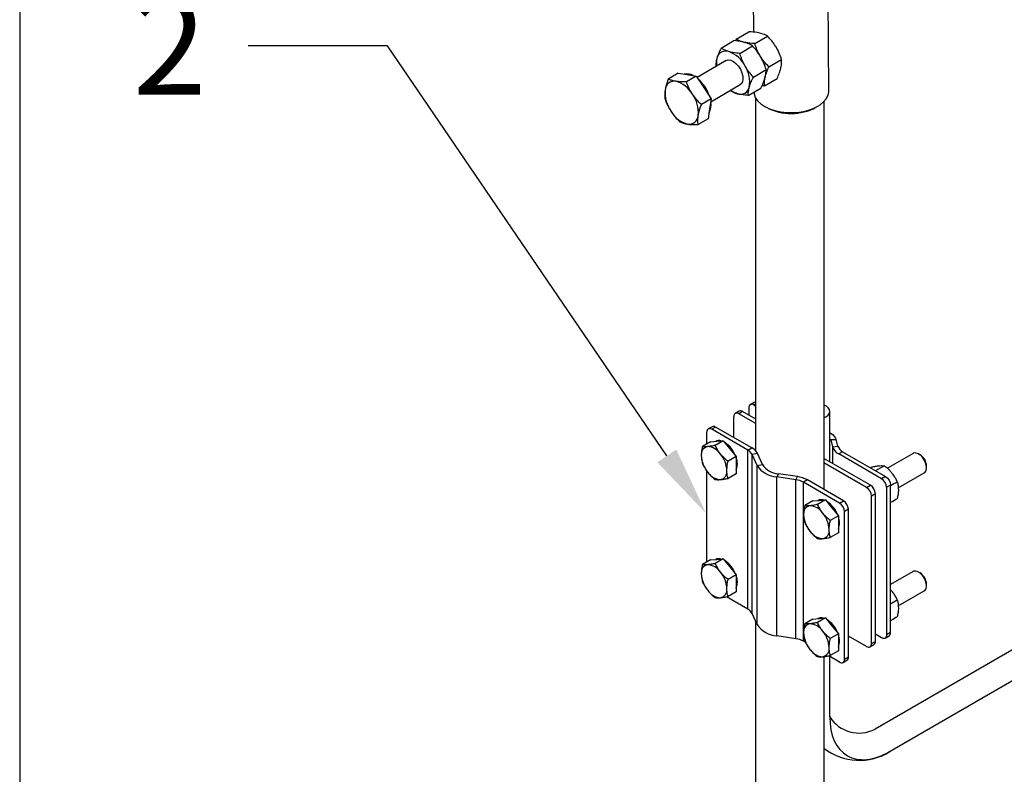
# Model space of a CAD drawing. Units: millimetres. Extents: x 60914 to 509639, y 346581 to 494675.
# Drawn here: x 107472 to 107826, y 409625 to 409897 of the extents above; entities that cross this region are included whole.
import ezdxf
from ezdxf import colors
from ezdxf.entities.mleader import LeaderData, LeaderLine
from ezdxf.math import Vec2, Vec3

# ---------------------------------------------------------------- set-up
doc = ezdxf.new("R2010")
doc.units = ezdxf.units.MM
doc.layers.add('обозначения', color=7, linetype='Continuous')
doc.styles.get("Standard").update_dxf_attribs({"font": 'arial.ttf'})

msp = doc.modelspace()

# ---------------------------------------------------------------- linework, layer by layer
msp.add_line((107472.181, 410614), (107472.181, 409272.15))
at = {"color": 5, "linetype": 'Continuous', "lineweight": 25}
for p, q in [((107763.061, 409871.058), (107762.578, 409951.071)), ((107735.799, 409914.438), (107735.933, 409892.124)), ((107729.765, 409889.604), (107734.332, 409892.277)), ((107724.318, 409886.417), (107728.886, 409889.09)), ((107729.765, 409889.604), (107729.519, 409889.004)), ((107732.565, 409888.511), (107732.793, 409888.452)), ((107736.435, 409888.045), (107741.003, 409890.719)), ((107731.062, 409884.514), (107735.63, 409887.188)), ((107726.133, 409881.902), (107715.768, 409875.835)), ((107738.434, 409883.53), (107738.603, 409883.243)), ((107741.502, 409879.641), (107746.07, 409882.315)), ((107708.894, 409877.346), (107705.342, 409875.266)), ((107708.894, 409877.346), (107712.157, 409876.856)), ((107735.938, 409875.997), (107740.506, 409878.671)), ((107715.419, 409876.367), (107711.867, 409874.288)), ((107712.157, 409876.856), (107715.419, 409876.367)), ((107715.419, 409876.367), (107718.104, 409872.274)), ((107739.899, 409872.796), (107744.467, 409875.469)), ((107740.166, 409875.905), (107740.107, 409875.677)), ((107718.104, 409872.274), (107720.788, 409868.181)), ((107720.636, 409867.097), (107731.185, 409873.272)), ((107734.07, 409869.383), (107738.638, 409872.056)), ((107739.899, 409872.796), (107739.001, 409872.85)), ((107720.788, 409868.181), (107717.236, 409866.102)), ((107720.788, 409868.181), (107720.21, 409864.577)), ((107720.21, 409864.577), (107719.632, 409860.974)), ((107740.049, 409865.407), (107740.759, 409865.003)), ((107758.434, 409865.11), (107759.139, 409865.522)), ((107719.632, 409860.974), (107716.08, 409858.894)), ((107728.861, 409746.431), (107728.893, 409753.938)), ((107730.825, 409755.899), (107729.408, 409755.049)), ((107732.075, 409755.775), (107730.66, 409754.959)), ((107736.826, 409751.399), (107730.66, 409754.959)), ((107736.826, 409753.032), (107732.075, 409755.775)), ((107721.125, 409750.299), (107719.711, 409749.483)), ((107722.375, 409750.176), (107720.961, 409749.359)), ((107735.342, 409742.69), (107722.375, 409750.176)), ((107719.193, 409744.054), (107719.193, 409748.338)), ((107733.928, 409741.874), (107720.961, 409749.359)), ((107720.537, 409744.83), (107717.624, 409743.148)), ((107720.537, 409744.83), (107722.835, 409745.035)), ((107725.133, 409745.241), (107722.22, 409743.559)), ((107722.835, 409745.035), (107725.133, 409745.241)), ((107725.133, 409745.241), (107727.431, 409742.382)), ((107733.928, 409741.874), (107735.342, 409742.69)), ((107764.352, 409743.086), (107766.332, 409743.249)), ((107766.332, 409743.249), (107765.719, 409745.726)), ((107729.729, 409739.523), (107726.816, 409737.842)), ((107727.431, 409742.382), (107729.729, 409739.523)), ((107729.729, 409739.523), (107729.729, 409736.459)), ((107733.928, 409684.716), (107733.928, 409741.874)), ((107737.421, 409740.6), (107735.487, 409740.306)), ((107737.285, 409736.363), (107735.487, 409740.306)), ((107735.487, 409683.148), (107735.487, 409740.306)), ((107739.219, 409736.657), (107737.421, 409740.6)), ((107768.029, 409741.29), (107766.614, 409740.473)), ((107729.729, 409736.459), (107729.729, 409733.394)), ((107737.285, 409736.363), (107739.219, 409736.657)), ((107737.285, 409679.205), (107737.285, 409736.363)), ((107778.036, 409729.242), (107761.321, 409738.892)), ((107776.622, 409728.426), (107761.321, 409737.259)), ((107719.193, 409701.594), (107719.193, 409734.381)), ((107729.729, 409733.394), (107726.816, 409731.713)), ((107744.92, 409733.366), (107744.411, 409732.249)), ((107744.411, 409675.092), (107744.411, 409732.249)), ((107751.241, 409731.212), (107744.411, 409732.249)), ((107751.75, 409732.328), (107744.92, 409733.366)), ((107751.241, 409731.212), (107751.75, 409732.328)), ((107751.241, 409674.054), (107751.241, 409731.212)), ((107755.371, 409731.128), (107753.957, 409730.311)), ((107753.957, 409673.153), (107753.957, 409730.311)), ((107766.923, 409722.826), (107753.957, 409730.311)), ((107768.337, 409723.642), (107755.371, 409731.128)), ((107776.622, 409728.426), (107778.036, 409729.242)), ((107785.235, 409729.316), (107783.821, 409728.499)), ((107783.821, 409728.499), (107783.821, 409724.431)), ((107779.804, 409726.18), (107778.39, 409725.364)), ((107778.39, 409672.289), (107778.39, 409725.364)), ((107779.804, 409673.105), (107779.804, 409726.18)), ((107757.306, 409723.603), (107754.394, 409721.922)), ((107757.306, 409723.603), (107759.605, 409723.809)), ((107761.903, 409724.014), (107758.99, 409722.333)), ((107759.605, 409723.809), (107761.903, 409724.014)), ((107761.903, 409724.014), (107764.201, 409721.155)), ((107766.923, 409722.826), (107768.337, 409723.642)), ((107783.821, 409724.431), (107783.821, 409675.424)), ((107766.499, 409718.296), (107763.586, 409716.615)), ((107764.201, 409721.155), (107766.499, 409718.296)), ((107766.499, 409718.296), (107766.499, 409715.232)), ((107770.105, 409720.581), (107768.691, 409719.764)), ((107768.691, 409666.689), (107768.691, 409719.764)), ((107770.105, 409667.505), (107770.105, 409720.581)), ((107766.499, 409715.232), (107766.499, 409712.168)), ((107766.499, 409712.168), (107763.586, 409710.486)), ((107720.537, 409702.37), (107717.624, 409700.688)), ((107720.537, 409702.37), (107722.835, 409702.575)), ((107725.133, 409702.781), (107722.22, 409701.099)), ((107722.835, 409702.575), (107725.133, 409702.781)), ((107725.133, 409702.781), (107727.431, 409699.922)), ((107729.729, 409697.063), (107726.816, 409695.381)), ((107727.431, 409699.922), (107729.729, 409697.063)), ((107729.729, 409697.063), (107729.729, 409693.999)), ((107729.729, 409693.999), (107729.729, 409690.934)), ((107729.729, 409690.934), (107726.816, 409689.253)), ((107733.928, 409684.716), (107726.256, 409689.145)), ((107737.285, 409679.205), (107735.487, 409683.148)), ((107757.306, 409681.143), (107754.394, 409679.461)), ((107757.306, 409681.143), (107759.605, 409681.348)), ((107761.903, 409681.554), (107758.99, 409679.872)), ((107759.605, 409681.348), (107761.903, 409681.554)), ((107761.903, 409681.554), (107764.201, 409678.695)), ((107766.499, 409675.836), (107763.586, 409674.155)), ((107764.201, 409678.695), (107766.499, 409675.836)), ((107766.499, 409675.836), (107766.499, 409672.772)), ((107751.241, 409674.054), (107744.411, 409675.092)), ((107754.688, 409672.731), (107753.957, 409673.153)), ((107766.499, 409672.772), (107766.499, 409669.708)), ((107776.622, 409671.268), (107770.105, 409675.03)), ((107777.858, 409671.168), (107779.286, 409671.96)), ((107778.39, 409672.289), (107779.804, 409673.105)), ((107766.499, 409669.708), (107763.586, 409668.026)), ((107766.923, 409665.668), (107763.025, 409667.918)), ((107768.173, 409665.544), (107769.587, 409666.361)), ((107768.691, 409666.689), (107770.105, 409667.505))]:
    msp.add_line(p, q, dxfattribs=at)
at = {"color": 5}
for p, q in [((107736.826, 409741.495), (107736.826, 409868.396)), ((107761.321, 409867.223), (107761.321, 409727.693)), ((107736.826, 409473.914), (107736.826, 409680.211)), ((107761.321, 409667.63), (107761.321, 409474.099))]:
    msp.add_line(p, q, dxfattribs=at)
at = {"color": 1}
for p, q in [((108092.425, 409822.219), (107779.674, 409641.596)), ((108100.602, 409815.714), (107784.297, 409633.073)), ((107763.384, 409737.701), (107763.384, 409755.799)), ((107763.384, 409646.021), (107763.384, 409667.711))]:
    msp.add_line(p, q, dxfattribs=at)
at = {"color": 5, "linetype": 'Continuous', "lineweight": 25, "flags": 128}
for points in [[(107726.133, 409881.902), (107726.881, 409882.134), (107727.775, 409882.037)], [(107727.775, 409882.037), (107728.734, 409881.611), (107729.688, 409880.886), (107730.566, 409879.916), (107731.303, 409878.774), (107731.843, 409877.543), (107732.147, 409876.316), (107732.193, 409875.183), (107731.976, 409874.228), (107731.514, 409873.523), (107731.185, 409873.272)], [(107736.076, 409870.557), (107736.17, 409869.932), (107736.635, 409868.675), (107737.453, 409867.481), (107738.601, 409866.382), (107740.048, 409865.408), (107741.754, 409864.586), (107743.673, 409863.939), (107745.753, 409863.483), (107747.937, 409863.232), (107750.165, 409863.192), (107752.376, 409863.364), (107754.511, 409863.745), (107756.511, 409864.322), (107758.321, 409865.081), (107759.892, 409866.001), (107761.181, 409867.056), (107762.154, 409868.218), (107762.783, 409869.456), (107763.051, 409870.735), (107763.061, 409871.058)], [(107788.014, 409728.341), (107797.353, 409733.733), (107797.651, 409733.966), (107797.897, 409734.3), (107798.069, 409734.717), (107798.164, 409735.206), (107798.177, 409735.751), (107798.11, 409736.339), (107797.963, 409736.951), (107797.741, 409737.57), (107797.45, 409738.179), (107797.099, 409738.759), (107796.698, 409739.295), (107796.258, 409739.769), (107795.792, 409740.17), (107795.313, 409740.486), (107794.836, 409740.707), (107794.373, 409740.826), (107793.939, 409740.842), (107793.545, 409740.752), (107793.353, 409740.661), (107784.121, 409735.331)], [(107788.014, 409685.881), (107797.353, 409691.273), (107797.651, 409691.506), (107797.897, 409691.84), (107798.069, 409692.257), (107798.164, 409692.745), (107798.177, 409693.291), (107798.11, 409693.879), (107797.963, 409694.491), (107797.741, 409695.11), (107797.45, 409695.719), (107797.099, 409696.299), (107796.698, 409696.834), (107796.258, 409697.309), (107795.792, 409697.71), (107795.313, 409698.026), (107794.836, 409698.247), (107794.373, 409698.366), (107793.939, 409698.382), (107793.545, 409698.292), (107793.353, 409698.201), (107785.235, 409693.514)], [(107784.121, 409692.871), (107784.121, 409692.871)]]:
    msp.add_lwpolyline(points, dxfattribs=at)
at = {"color": 5, "linetype": 'Continuous', "lineweight": 25}
for points in [[(107736.826, 409758.519), (107736.091, 409758.094, 0.6899653), (107734.323, 409757.073), (107734.323, 409754.477)], [(107736.826, 409759.145, 0.1172182), (107736.255, 409759.034), (107734.812, 409758.168)], [(107766.332, 409743.249, 0.2017031), (107768.029, 409741.29), (107783.467, 409732.377, -0.2437231), (107785.235, 409729.316, -0.2437231), (107785.235, 409729.316), (107785.235, 409729.316)], [(107798.182, 409735.564), (107798.182, 409736.128, 0.2482801), (107795.842, 409740.181), (107795.354, 409740.463)], [(107783.273, 409674.294), (107784.717, 409675.096, 0.282969), (107785.235, 409676.24), (107785.235, 409723.615)], [(107798.182, 409693.104), (107798.182, 409693.668, 0.2482801), (107795.842, 409697.721), (107795.354, 409698.003)], [(107785.235, 409676.24), (107783.821, 409675.424, -0.6899653), (107782.053, 409674.403), (107779.804, 409675.701)]]:
    msp.add_lwpolyline(points, format="xyb", dxfattribs=at)
for points in [[(107736.091, 409758.094), (107736.826, 409757.67)], [(107734.323, 409752.844), (107734.323, 409752.789)], [(107765.719, 409745.726), (107763.739, 409745.562), (107764.352, 409743.086), (107764.342, 409737.148)], [(107783.467, 409732.377), (107782.053, 409731.561), (107766.614, 409740.473)], [(107785.235, 409723.615), (107785.235, 409729.316)]]:
    msp.add_lwpolyline(points, dxfattribs=at)
at = {"color": 5, "linetype": 'Continuous', "lineweight": 25, "flags": 128}
msp.add_lwpolyline([(107763.384, 409745.848, -0.010109), (107763.739, 409745.562), (107765.719, 409745.726), (107765.537, 409746.209), (107765.238, 409746.673), (107764.828, 409747.108), (107764.314, 409747.504), (107763.708, 409747.854), (107763.384, 409747.994)], format="xyb", dxfattribs=at)
at = {"color": 5, "linetype": 'Continuous', "lineweight": 25}
for centre, radius, start, end in [((107726.03, 409882.097), 3.256, 69.7758, 167.5975), ((107723.296, 409875.004), 10.857, 27.05567, 69.17846), ((107730.054, 409880.994), 7.427, 165.95456, 188.49233), ((107712.041, 409872.6), 4.534, 60.24922, 102.68864), ((107724.141, 409874.256), 10.498, 349.68835, 32.79812), ((107707.533, 409871.2), 3.308, 80.66731, 177.40315), ((107705.58, 409865.082), 9.707, 29.63292, 75.13645), ((107706.974, 409864.885), 13.858, 17.83414, 48.68466), ((107715.776, 409870.373), 11.589, 175.16642, 215.4433), ((107732.447, 409877.364), 7.69, 232.45129, 252.72423), ((107731.289, 409873.076), 3.256, 249.7758, 347.5975), ((107704.576, 409863.161), 11.589, 355.16642, 35.4433), ((107714.737, 409865.972), 6.005, 330.38, 10.79135), ((107714.772, 409868.452), 9.707, 209.63292, 255.13645), ((107749.495, 409881.867), 18.992, 242.61206, 298.07844), ((107712.818, 409862.335), 3.308, 260.66731, 357.40315), ((107729.97, 409754.113), 1.092, 50.79671, 189.21404), ((107731.342, 409754.753), 1.257, 54.38242, 114.30712), ((107721.643, 409749.153), 1.257, 54.38242, 114.30712), ((107720.271, 409748.513), 1.092, 50.79671, 189.21404), ((107720.035, 409740.306), 2.858, 100.54678, 189.25188), ((107719.157, 409737.194), 5.933, 33.43491, 86.57046), ((107723.556, 409742.627), 2.669, 72.41941, 117.89427), ((107720.185, 409736.282), 9.96, 20.73314, 56.856), ((107733.076, 409738.356), 4.891, 27.3098, 62.39991), ((107768.589, 409744.47), 4.458, 198.089, 243.70393), ((107727.18, 409740.306), 9.977, 182.63929, 219.77207), ((107716.44, 409734.081), 9.977, 2.63929, 39.77207), ((107724.366, 409736.949), 5.807, 337.44868, 22.55132), ((107732.228, 409738.623), 3.668, 27.3098, 62.39991), ((107744.919, 409741.359), 9.124, 213.20188, 266.8035), ((107745.327, 409740.654), 7.299, 213.20188, 266.8035), ((107724.463, 409737.193), 5.933, 213.43491, 266.57046), ((107723.585, 409734.081), 2.858, 280.54678, 9.25188), ((107750.331, 409721.988), 10.437, 61.12574, 82.1856), ((107750.177, 409723.457), 7.828, 61.12574, 82.1856), ((107775.966, 409726.006), 3.842, 2.60548, 57.39452), ((107779.983, 409728.325), 3.842, 2.60548, 57.39452), ((107774.552, 409725.189), 3.842, 2.60548, 57.39452), ((107756.804, 409719.08), 2.858, 100.54678, 189.25188), ((107755.926, 409715.968), 5.933, 33.43491, 86.57046), ((107760.33, 409721.35), 2.716, 72.8323, 117.48138), ((107756.896, 409715.008), 10.032, 20.86684, 56.72231), ((107764.853, 409719.589), 3.842, 2.60548, 57.39452), ((107766.267, 409720.406), 3.842, 2.60548, 57.39452), ((107763.949, 409719.08), 9.977, 182.63929, 219.77207), ((107753.209, 409712.854), 9.977, 2.63929, 39.77207), ((107760.869, 409715.722), 6.054, 338.41576, 21.58424), ((107761.232, 409715.966), 5.933, 213.43491, 266.57046), ((107760.354, 409712.854), 2.858, 280.54678, 9.25188), ((107720.035, 409697.846), 2.858, 100.54678, 189.25188), ((107719.157, 409694.734), 5.933, 33.43491, 86.57046), ((107723.556, 409700.167), 2.669, 72.41941, 117.89427), ((107720.185, 409693.821), 9.96, 20.73314, 56.856), ((107727.18, 409697.846), 9.977, 182.63929, 219.77207), ((107716.44, 409691.621), 9.977, 2.63929, 39.77207), ((107724.366, 409694.489), 5.807, 337.44868, 22.55132), ((107724.463, 409694.733), 5.933, 213.43491, 266.57046), ((107723.585, 409691.621), 2.858, 280.54678, 9.25188), ((107732.228, 409681.465), 3.668, 27.3098, 62.39991), ((107744.919, 409684.201), 9.124, 213.20188, 266.8035), ((107756.804, 409676.62), 2.858, 100.54678, 189.25188), ((107755.926, 409673.508), 5.933, 33.43491, 86.57046), ((107760.335, 409678.836), 2.766, 73.26105, 117.05263), ((107757.929, 409673.71), 8.496, 37.99268, 58.24637), ((107755.951, 409671.989), 11.115, 21.82186, 38.70774), ((107763.949, 409676.62), 9.977, 182.63929, 219.77207), ((107753.209, 409670.394), 9.977, 2.63929, 39.77207), ((107761.002, 409673.262), 5.931, 337.94205, 22.05795), ((107750.177, 409666.299), 7.828, 61.12574, 82.1856), ((107777.312, 409672.114), 1.092, 230.79671, 9.21404), ((107778.579, 409672.97), 1.232, 305.01333, 6.29885), ((107778.615, 409672.954), 1.199, 304.05635, 7.25583), ((107761.232, 409673.506), 5.933, 213.43491, 266.57046), ((107760.354, 409670.394), 2.858, 280.54678, 9.25188), ((107767.613, 409666.514), 1.092, 230.79671, 9.21404), ((107768.916, 409667.354), 1.199, 304.05635, 7.25583), ((107768.88, 409667.37), 1.232, 305.01333, 6.29885)]:
    msp.add_arc(centre, radius, start, end, dxfattribs=at)
at = {"color": 1}
for centre, radius, start, end in [((107773.869, 409652.421), 12.283, 211.39795, 298.20298), ((107774.04, 409650.784), 20.467, 231.58049, 302.49401)]:
    msp.add_arc(centre, radius, start, end, dxfattribs=at)
for centre, major_axis, start_param, end_param in [((107758.485, 409755.767), (-4.899, 0), 2.1881117, 4.0950737), ((107785.035, 409658.521), (-15.309, -26.517), 5.4977871, 7.0685835)]:
    msp.add_ellipse(centre, major_axis=major_axis, ratio=0.5773503, start_param=start_param, end_param=end_param, dxfattribs=at)
at = {"color": 5, "linetype": 'Continuous', "lineweight": 25}
for points, knots in [([(107738.202, 409891.811), (107737.891, 409891.877), (107736.733, 409892.124), (107735.346, 409892.212), (107734.332, 409892.277)], [0, 0, 0, 0, 0.2686336, 1, 1, 1, 1]), ([(107741.003, 409890.719), (107740.803, 409890.831), (107740.03, 409891.269), (107738.981, 409891.58), (107738.202, 409891.811)], [0, 0, 0, 0, 0.2575513, 1, 1, 1, 1]), ([(107732.793, 409888.452), (107732.478, 409888.534), (107731.307, 409888.839), (107729.909, 409888.984), (107728.886, 409889.09)], [0, 0, 0, 0, 0.2686336, 1, 1, 1, 1]), ([(107732.565, 409888.511), (107732.27, 409888.587), (107731.17, 409888.868), (107730.358, 409889.293), (107729.765, 409889.604)], [0, 0, 0, 0, 0.2686336, 1, 1, 1, 1]), ([(107736.435, 409888.045), (107736.074, 409888.063), (107734.674, 409888.134), (107733.463, 409888.35), (107732.565, 409888.511)], [0, 0, 0, 0, 0.2575513, 1, 1, 1, 1]), ([(107735.63, 409887.188), (107735.427, 409887.315), (107734.642, 409887.809), (107733.581, 409888.178), (107732.793, 409888.452)], [0, 0, 0, 0, 0.2575513, 1, 1, 1, 1]), ([(107738.434, 409883.53), (107738.374, 409883.63), (107737.924, 409884.387), (107737.184, 409885.878), (107736.686, 409887.318), (107736.435, 409888.045)], [0, 0, 0, 0, 0.070088, 0.5307834, 1, 1, 1, 1]), ([(107744.071, 409886.83), (107744.011, 409886.929), (107743.551, 409887.681), (107742.577, 409889.034), (107741.531, 409890.154), (107741.003, 409890.719)], [0, 0, 0, 0, 0.070088, 0.5307834, 1, 1, 1, 1]), ([(107724.318, 409886.417), (107724.017, 409885.792), (107723.409, 409884.531), (107723.037, 409883.378), (107722.849, 409882.796)], [0, 0, 0, 0, 0.495458, 1, 1, 1, 1]), ([(107727.155, 409885.152), (107726.857, 409885.244), (107725.745, 409885.583), (107724.921, 409886.065), (107724.318, 409886.417)], [0, 0, 0, 0, 0.2686336, 1, 1, 1, 1]), ([(107731.062, 409884.514), (107730.698, 409884.547), (107729.286, 409884.673), (107728.063, 409884.948), (107727.155, 409885.152)], [0, 0, 0, 0, 0.2575513, 1, 1, 1, 1]), ([(107732.965, 409879.943), (107732.908, 409880.044), (107732.475, 409880.811), (107731.767, 409882.321), (107731.299, 409883.779), (107731.062, 409884.514)], [0, 0, 0, 0, 0.070088, 0.5307834, 1, 1, 1, 1]), ([(107738.603, 409883.243), (107738.544, 409883.343), (107738.102, 409884.105), (107737.16, 409885.478), (107736.143, 409886.614), (107735.63, 409887.188)], [0, 0, 0, 0, 0.070088, 0.5307834, 1, 1, 1, 1]), ([(107746.07, 409882.315), (107745.808, 409883.085), (107745.279, 409884.639), (107744.476, 409886.095), (107744.071, 409886.83)], [0, 0, 0, 0, 0.495458, 1, 1, 1, 1]), ([(107722.849, 409882.796), (107722.828, 409882.718), (107722.665, 409882.128), (107722.466, 409881.077), (107722.456, 409880.23), (107722.45, 409879.802)], [0, 0, 0, 0, 0.07008803, 0.5307834, 1, 1, 1, 1]), ([(107741.502, 409879.641), (107740.941, 409880.236), (107739.809, 409881.437), (107738.895, 409882.828), (107738.434, 409883.53)], [0, 0, 0, 0, 0.495458, 1, 1, 1, 1]), ([(107740.506, 409878.671), (107740.259, 409879.45), (107739.762, 409881.023), (107738.991, 409882.498), (107738.603, 409883.243)], [0, 0, 0, 0, 0.495458, 1, 1, 1, 1]), ([(107745.803, 409879.205), (107745.822, 409879.286), (107745.961, 409879.898), (107746.115, 409880.988), (107746.085, 409881.87), (107746.07, 409882.315)], [0, 0, 0, 0, 0.070088, 0.5307834, 1, 1, 1, 1]), ([(107735.938, 409875.997), (107735.393, 409876.601), (107734.292, 409877.821), (107733.41, 409879.231), (107732.965, 409879.943)], [0, 0, 0, 0, 0.49545796, 1, 1, 1, 1]), ([(107740.107, 409875.677), (107740.128, 409875.755), (107740.291, 409876.346), (107740.49, 409877.397), (107740.5, 409878.244), (107740.506, 409878.671)], [0, 0, 0, 0, 0.070088, 0.5307834, 1, 1, 1, 1]), ([(107740.166, 409875.905), (107740.185, 409875.987), (107740.334, 409876.604), (107740.722, 409877.831), (107741.241, 409879.034), (107741.502, 409879.641)], [0, 0, 0, 0, 0.070088, 0.5307834, 1, 1, 1, 1]), ([(107744.467, 409875.469), (107744.746, 409876.113), (107745.311, 409877.411), (107745.638, 409878.604), (107745.803, 409879.205)], [0, 0, 0, 0, 0.495458, 1, 1, 1, 1]), ([(107705.342, 409875.266), (107704.97, 409874.206), (107704.496, 409872.851), (107704.276, 409871.618), (107704.229, 409871.35)], [0, 0, 0, 0, 0.7824545, 1, 1, 1, 1]), ([(107708.069, 409874.464), (107707.993, 409874.476), (107707.412, 409874.567), (107706.425, 409874.801), (107705.705, 409875.11), (107705.342, 409875.266)], [0, 0, 0, 0, 0.070088, 0.5307834, 1, 1, 1, 1]), ([(107711.867, 409874.288), (107711.188, 409874.28), (107709.816, 409874.263), (107708.655, 409874.397), (107708.069, 409874.464)], [0, 0, 0, 0, 0.495458, 1, 1, 1, 1]), ([(107714.017, 409869.881), (107713.954, 409869.979), (107713.477, 409870.716), (107712.685, 409872.17), (107712.141, 409873.577), (107711.867, 409874.288)], [0, 0, 0, 0, 0.070088, 0.5307834, 1, 1, 1, 1]), ([(107734.469, 409872.377), (107734.492, 409872.456), (107734.664, 409873.052), (107735.097, 409874.24), (107735.656, 409875.408), (107735.938, 409875.997)], [0, 0, 0, 0, 0.07008803, 0.5307834, 1, 1, 1, 1]), ([(107738.638, 409872.056), (107738.939, 409872.681), (107739.547, 409873.942), (107739.919, 409875.095), (107740.107, 409875.677)], [0, 0, 0, 0, 0.495458, 1, 1, 1, 1]), ([(107739.899, 409872.796), (107739.88, 409873.264), (107739.841, 409874.209), (107740.057, 409875.337), (107740.166, 409875.905)], [0, 0, 0, 0, 0.495458, 1, 1, 1, 1]), ([(107704.229, 409871.35), (107704.141, 409870.406), (107704.033, 409869.237), (107704.161, 409868.25), (107704.185, 409868.059)], [0, 0, 0, 0, 0.80725, 1, 1, 1, 1]), ([(107730.163, 409870.021), (107729.864, 409870.112), (107728.854, 409870.418), (107728.105, 409870.853), (107727.577, 409871.16)], [0, 0, 0, 0, 0.296361, 1, 1, 1, 1]), ([(107734.07, 409869.383), (107734.072, 409869.832), (107734.077, 409870.74), (107734.338, 409871.828), (107734.469, 409872.377)], [0, 0, 0, 0, 0.49545796, 1, 1, 1, 1]), ([(107704.185, 409868.059), (107704.472, 409867.307), (107705.05, 409865.789), (107705.904, 409864.369), (107706.335, 409863.653)], [0, 0, 0, 0, 0.49545796, 1, 1, 1, 1]), ([(107717.236, 409866.102), (107716.651, 409866.679), (107715.469, 409867.844), (107714.504, 409869.198), (107714.017, 409869.881)], [0, 0, 0, 0, 0.495458, 1, 1, 1, 1]), ([(107734.07, 409869.383), (107733.706, 409869.415), (107732.294, 409869.542), (107731.071, 409869.817), (107730.163, 409870.021)], [0, 0, 0, 0, 0.2575513, 1, 1, 1, 1]), ([(107706.335, 409863.653), (107706.399, 409863.556), (107706.886, 409862.825), (107707.911, 409861.508), (107709.003, 409860.421), (107709.554, 409859.873)], [0, 0, 0, 0, 0.070088, 0.5307834, 1, 1, 1, 1]), ([(107716.123, 409862.185), (107716.171, 409862.453), (107716.39, 409863.686), (107716.865, 409865.041), (107717.236, 409866.102)], [0, 0, 0, 0, 0.2175455, 1, 1, 1, 1]), ([(107709.554, 409859.873), (107709.935, 409859.706), (107710.702, 409859.369), (107711.752, 409859.171), (107712.282, 409859.071)], [0, 0, 0, 0, 0.495458, 1, 1, 1, 1]), ([(107716.08, 409858.894), (107716.055, 409859.085), (107715.927, 409860.072), (107716.035, 409861.241), (107716.123, 409862.185)], [0, 0, 0, 0, 0.19275, 1, 1, 1, 1]), ([(107712.282, 409859.071), (107712.36, 409859.059), (107712.95, 409858.974), (107714.172, 409858.877), (107715.44, 409858.889), (107716.08, 409858.894)], [0, 0, 0, 0, 0.070088, 0.5307834, 1, 1, 1, 1]), ([(107717.624, 409743.148), (107717.537, 409742.72), (107717.363, 409741.859), (107717.233, 409740.754), (107717.219, 409740.101), (107717.213, 409739.847)], [0, 0, 0, 0, 0.3774427, 0.75838, 1, 1, 1, 1]), ([(107719.512, 409743.117), (107719.458, 409743.112), (107719.049, 409743.077), (107718.361, 409743.06), (107717.871, 409743.118), (107717.624, 409743.148)], [0, 0, 0, 0, 0.0700769, 0.5307777, 1, 1, 1, 1]), ([(107722.22, 409743.559), (107721.732, 409743.46), (107720.747, 409743.258), (107719.926, 409743.164), (107719.512, 409743.117)], [0, 0, 0, 0, 0.495458, 1, 1, 1, 1]), ([(107724.108, 409740.463), (107724.054, 409740.531), (107723.645, 409741.047), (107722.957, 409742.066), (107722.467, 409743.058), (107722.22, 409743.559)], [0, 0, 0, 0, 0.0700769, 0.5307777, 1, 1, 1, 1]), ([(107717.213, 409739.847), (107717.227, 409739.455), (107717.254, 409738.665), (107717.426, 409737.743), (107717.571, 409737.212), (107717.624, 409737.02)], [0, 0, 0, 0, 0.3854629, 0.7765878, 1, 1, 1, 1]), ([(107726.816, 409737.842), (107726.328, 409738.24), (107725.344, 409739.043), (107724.522, 409739.987), (107724.108, 409740.463)], [0, 0, 0, 0, 0.495458, 1, 1, 1, 1]), ([(107717.624, 409737.02), (107717.882, 409736.489), (107718.404, 409735.418), (107719.14, 409734.425), (107719.512, 409733.924)], [0, 0, 0, 0, 0.495458, 1, 1, 1, 1]), ([(107726.406, 409734.54), (107726.411, 409734.794), (107726.425, 409735.443), (107726.555, 409736.548), (107726.729, 409737.409), (107726.816, 409737.842)], [0, 0, 0, 0, 0.2416196, 0.6187319, 1, 1, 1, 1]), ([(107777.986, 409735.542), (107778.144, 409735.633), (107778.302, 409735.724), (107778.46, 409735.816), (107778.948, 409735.915), (107779.933, 409736.116), (107780.755, 409736.211), (107781.169, 409736.258), (107781.223, 409736.263), (107781.632, 409736.298), (107782.32, 409736.315), (107782.81, 409736.257), (107783.057, 409736.227), (107782.014, 409735.625), (107780.971, 409735.023), (107779.928, 409734.421)], [0, 0, 0, 0, 1, 1, 1, 1.495458, 2, 2, 2, 2.0700769, 2.5307777, 3, 3, 3, 4, 4, 4, 4]), ([(107785.235, 409729.113), (107786.041, 409729.579), (107786.847, 409730.044), (107787.653, 409730.509), (107787.52, 409730.784), (107787.198, 409731.454), (107786.596, 409732.503), (107786.043, 409733.236), (107785.765, 409733.605), (107785.55, 409733.861), (107785.042, 409734.463), (107784.136, 409735.345), (107783.418, 409735.932), (107783.057, 409736.227)], [0, 0, 0, 0, 1, 1, 1, 1.2572433, 1.6263799, 2, 2, 2, 2.2684065, 2.6323729, 3, 3, 3, 3]), ([(107719.512, 409733.924), (107719.567, 409733.856), (107719.983, 409733.345), (107720.85, 409732.43), (107721.761, 409731.68), (107722.22, 409731.302)], [0, 0, 0, 0, 0.0700769, 0.5307777, 1, 1, 1, 1]), ([(107726.816, 409731.713), (107726.764, 409731.906), (107726.619, 409732.432), (107726.447, 409733.353), (107726.42, 409734.143), (107726.406, 409734.54)], [0, 0, 0, 0, 0.2234127, 0.6092014, 1, 1, 1, 1]), ([(107722.22, 409731.302), (107722.479, 409731.269), (107723, 409731.203), (107723.736, 409731.248), (107724.108, 409731.27)], [0, 0, 0, 0, 0.495458, 1, 1, 1, 1]), ([(107724.108, 409731.27), (107724.163, 409731.276), (107724.579, 409731.315), (107725.446, 409731.436), (107726.357, 409731.62), (107726.816, 409731.713)], [0, 0, 0, 0, 0.0700769, 0.5307777, 1, 1, 1, 1]), ([(107787.653, 409730.509), (107787.768, 409730.078), (107787.999, 409729.207), (107788.042, 409728.193), (107788.063, 409727.682), (107788.063, 409727.609), (107788.059, 409727.057), (107787.97, 409725.968), (107787.759, 409724.913), (107787.653, 409724.381), (107787.029, 409724.02), (107786.405, 409723.66), (107785.235, 409722.985)], [0, 0, 0, 0, 0.495458, 1, 1, 1, 1.0700769, 1.5307777, 2, 2, 2, 2.7743652, 2.7743652, 2.7743652, 2.7743652]), ([(107754.394, 409721.922), (107754.279, 409721.358), (107754.047, 409720.22), (107754.005, 409719.157), (107753.983, 409718.62)], [0, 0, 0, 0, 0.495458, 1, 1, 1, 1]), ([(107756.281, 409721.89), (107756.099, 409721.876), (107755.632, 409721.841), (107754.989, 409721.847), (107754.593, 409721.897), (107754.394, 409721.922)], [0, 0, 0, 0, 0.2416196, 0.6187319, 1, 1, 1, 1]), ([(107758.99, 409722.333), (107758.769, 409722.287), (107758.168, 409722.163), (107757.23, 409721.995), (107756.599, 409721.925), (107756.281, 409721.89)], [0, 0, 0, 0, 0.22341271, 0.60920137, 1, 1, 1, 1]), ([(107760.877, 409719.237), (107760.823, 409719.305), (107760.415, 409719.82), (107759.726, 409720.839), (107759.237, 409721.832), (107758.99, 409722.333)], [0, 0, 0, 0, 0.0700769, 0.5307777, 1, 1, 1, 1]), ([(107753.983, 409718.62), (107753.984, 409718.548), (107753.987, 409718), (107754.077, 409717.015), (107754.287, 409716.203), (107754.394, 409715.793)], [0, 0, 0, 0, 0.0700769, 0.5307777, 1, 1, 1, 1]), ([(107763.586, 409716.615), (107763.098, 409717.013), (107762.113, 409717.816), (107761.292, 409718.76), (107760.877, 409719.237)], [0, 0, 0, 0, 0.49545796, 1, 1, 1, 1]), ([(107754.394, 409715.793), (107754.652, 409715.262), (107755.174, 409714.192), (107755.91, 409713.198), (107756.281, 409712.697)], [0, 0, 0, 0, 0.495458, 1, 1, 1, 1]), ([(107763.175, 409713.314), (107763.176, 409713.387), (107763.18, 409713.939), (107763.269, 409715.028), (107763.48, 409716.083), (107763.586, 409716.615)], [0, 0, 0, 0, 0.0700769, 0.5307777, 1, 1, 1, 1]), ([(107756.281, 409712.697), (107756.336, 409712.63), (107756.752, 409712.119), (107757.62, 409711.203), (107758.53, 409710.453), (107758.99, 409710.075)], [0, 0, 0, 0, 0.0700769, 0.5307777, 1, 1, 1, 1]), ([(107763.586, 409710.486), (107763.471, 409710.918), (107763.24, 409711.788), (107763.197, 409712.802), (107763.175, 409713.314)], [0, 0, 0, 0, 0.495458, 1, 1, 1, 1]), ([(107758.99, 409710.075), (107759.187, 409710.051), (107759.583, 409710.001), (107760.225, 409709.995), (107760.695, 409710.03), (107760.877, 409710.044)], [0, 0, 0, 0, 0.3774427, 0.75838004, 1, 1, 1, 1]), ([(107760.877, 409710.044), (107761.191, 409710.078), (107761.822, 409710.148), (107762.759, 409710.316), (107763.366, 409710.441), (107763.586, 409710.486)], [0, 0, 0, 0, 0.3854629, 0.7765878, 1, 1, 1, 1]), ([(107717.624, 409700.688), (107717.537, 409700.26), (107717.363, 409699.399), (107717.233, 409698.294), (107717.219, 409697.64), (107717.213, 409697.387)], [0, 0, 0, 0, 0.3774427, 0.75838, 1, 1, 1, 1]), ([(107719.512, 409700.657), (107719.458, 409700.652), (107719.049, 409700.617), (107718.361, 409700.599), (107717.871, 409700.658), (107717.624, 409700.688)], [0, 0, 0, 0, 0.0700769, 0.5307777, 1, 1, 1, 1]), ([(107722.22, 409701.099), (107721.732, 409700.999), (107720.747, 409700.798), (107719.926, 409700.704), (107719.512, 409700.657)], [0, 0, 0, 0, 0.495458, 1, 1, 1, 1]), ([(107724.108, 409698.003), (107724.054, 409698.071), (107723.645, 409698.587), (107722.957, 409699.606), (107722.467, 409700.598), (107722.22, 409701.099)], [0, 0, 0, 0, 0.0700769, 0.5307777, 1, 1, 1, 1]), ([(107717.213, 409697.387), (107717.227, 409696.995), (107717.254, 409696.205), (107717.426, 409695.283), (107717.571, 409694.752), (107717.624, 409694.559)], [0, 0, 0, 0, 0.3854629, 0.7765878, 1, 1, 1, 1]), ([(107726.816, 409695.381), (107726.328, 409695.779), (107725.344, 409696.583), (107724.522, 409697.527), (107724.108, 409698.003)], [0, 0, 0, 0, 0.495458, 1, 1, 1, 1]), ([(107717.624, 409694.559), (107717.882, 409694.029), (107718.404, 409692.958), (107719.14, 409691.965), (107719.512, 409691.464)], [0, 0, 0, 0, 0.495458, 1, 1, 1, 1]), ([(107726.406, 409692.08), (107726.411, 409692.334), (107726.425, 409692.983), (107726.555, 409694.088), (107726.729, 409694.949), (107726.816, 409695.381)], [0, 0, 0, 0, 0.2416196, 0.6187319, 1, 1, 1, 1]), ([(107719.512, 409691.464), (107719.567, 409691.396), (107719.983, 409690.885), (107720.85, 409689.969), (107721.761, 409689.22), (107722.22, 409688.842)], [0, 0, 0, 0, 0.0700769, 0.5307777, 1, 1, 1, 1]), ([(107726.816, 409689.253), (107726.764, 409689.446), (107726.619, 409689.971), (107726.447, 409690.893), (107726.42, 409691.683), (107726.406, 409692.08)], [0, 0, 0, 0, 0.2234127, 0.6092014, 1, 1, 1, 1]), ([(107785.235, 409686.653), (107786.041, 409687.119), (107786.847, 409687.584), (107787.653, 409688.049), (107787.52, 409688.324), (107787.198, 409688.994), (107786.596, 409690.043), (107786.043, 409690.776), (107785.765, 409691.145), (107785.591, 409691.352), (107785.416, 409691.56), (107785.235, 409691.763)], [0, 0, 0, 0, 1, 1, 1, 1.2572433, 1.6263799, 2, 2, 2, 2.2176833, 2.2176833, 2.2176833, 2.2176833]), ([(107722.22, 409688.842), (107722.479, 409688.809), (107723, 409688.743), (107723.736, 409688.788), (107724.108, 409688.81)], [0, 0, 0, 0, 0.495458, 1, 1, 1, 1]), ([(107724.108, 409688.81), (107724.163, 409688.815), (107724.579, 409688.855), (107725.446, 409688.976), (107726.357, 409689.16), (107726.816, 409689.253)], [0, 0, 0, 0, 0.0700769, 0.5307777, 1, 1, 1, 1]), ([(107787.653, 409688.049), (107787.768, 409687.618), (107787.999, 409686.747), (107788.042, 409685.733), (107788.063, 409685.222), (107788.063, 409685.149), (107788.059, 409684.597), (107787.97, 409683.508), (107787.759, 409682.453), (107787.653, 409681.92), (107787.029, 409681.56), (107786.405, 409681.2), (107785.235, 409680.525)], [0, 0, 0, 0, 0.495458, 1, 1, 1, 1.0700769, 1.5307777, 2, 2, 2, 2.7743652, 2.7743652, 2.7743652, 2.7743652]), ([(107754.394, 409679.461), (107754.279, 409678.898), (107754.047, 409677.759), (107754.005, 409676.696), (107753.983, 409676.16)], [0, 0, 0, 0, 0.495458, 1, 1, 1, 1]), ([(107756.281, 409679.43), (107756.227, 409679.425), (107755.818, 409679.391), (107755.13, 409679.373), (107754.641, 409679.432), (107754.394, 409679.461)], [0, 0, 0, 0, 0.07007691, 0.53077766, 1, 1, 1, 1]), ([(107758.99, 409679.872), (107758.502, 409679.773), (107757.517, 409679.572), (107756.696, 409679.477), (107756.281, 409679.43)], [0, 0, 0, 0, 0.495458, 1, 1, 1, 1]), ([(107760.877, 409676.777), (107760.591, 409677.157), (107760.014, 409677.924), (107759.42, 409678.976), (107759.104, 409679.633), (107758.99, 409679.872)], [0, 0, 0, 0, 0.3854629, 0.7765878, 1, 1, 1, 1]), ([(107753.983, 409676.16), (107753.984, 409676.088), (107753.987, 409675.54), (107754.077, 409674.555), (107754.287, 409673.743), (107754.394, 409673.333)], [0, 0, 0, 0, 0.0700769, 0.5307777, 1, 1, 1, 1]), ([(107763.586, 409674.155), (107763.215, 409674.458), (107762.471, 409675.066), (107761.569, 409675.952), (107761.071, 409676.546), (107760.877, 409676.777)], [0, 0, 0, 0, 0.3774427, 0.75838004, 1, 1, 1, 1]), ([(107754.394, 409673.333), (107754.508, 409673.094), (107754.821, 409672.442), (107755.415, 409671.39), (107755.991, 409670.623), (107756.281, 409670.237)], [0, 0, 0, 0, 0.2234127, 0.6092014, 1, 1, 1, 1]), ([(107763.175, 409670.853), (107763.176, 409670.926), (107763.18, 409671.479), (107763.269, 409672.567), (107763.48, 409673.622), (107763.586, 409674.155)], [0, 0, 0, 0, 0.0700769, 0.5307777, 1, 1, 1, 1]), ([(107756.281, 409670.237), (107756.474, 409670.006), (107756.969, 409669.416), (107757.871, 409668.53), (107758.616, 409667.921), (107758.99, 409667.615)], [0, 0, 0, 0, 0.24161956, 0.61873185, 1, 1, 1, 1]), ([(107763.586, 409668.026), (107763.471, 409668.458), (107763.24, 409669.328), (107763.197, 409670.342), (107763.175, 409670.853)], [0, 0, 0, 0, 0.495458, 1, 1, 1, 1]), ([(107758.99, 409667.615), (107759.248, 409667.582), (107759.77, 409667.516), (107760.506, 409667.561), (107760.877, 409667.584)], [0, 0, 0, 0, 0.495458, 1, 1, 1, 1]), ([(107760.877, 409667.584), (107760.932, 409667.589), (107761.349, 409667.628), (107762.216, 409667.749), (107763.126, 409667.933), (107763.586, 409668.026)], [0, 0, 0, 0, 0.07007691, 0.53077766, 1, 1, 1, 1])]:
    msp.add_open_spline(points, degree=3, knots=knots, dxfattribs=at)

# ---------------------------------------------------------------- next in the draw order: leaders
at = {"layer": 'обозначения'}
ml = msp.add_multileader_mtext('Standard', dxfattribs=at)
ml.set_content('2', color=256)
ml.set_leader_properties()
ml.build(insert=Vec2(0, 0))
ml.multileader.update_dxf_attribs({"has_text_frame": 1, "dogleg_length": 50, "arrow_head_size": 25})
ctx = ml.context
ctx.base_point, ctx.char_height, ctx.arrow_head_size, ctx.landing_gap_size, ctx.plane_origin = Vec3(107501.185, 409887.176), 35, 25, 15, Vec3(107737.496, 410179.961)
ctx.text_align_type = 2
notes = []
notes.append((ctx, [(0, (1, 1, 0), (107604.367, 409887.176), (-1, 0), 50, [(0, [(107718.91, 409719.142)], 0, [])])]))
ctx.mtext.insert, ctx.mtext.alignment, ctx.mtext.flow_direction = Vec3(107539.367, 409904.676), 3, 5
ctx.mtext.has_bg_fill, ctx.mtext.bg_color, ctx.mtext.bg_scale_factor, ctx.mtext.bg_transparency, ctx.mtext.use_window_bg_color = 1, -1027028792, 1.5, 0, 1
for ctx, leaders in notes:
    for number, flags, end, landing, length, lines in leaders:
        leader = LeaderData()
        leader.index, (leader.has_last_leader_line, leader.has_dogleg_vector, leader.attachment_direction) = number, flags
        leader.last_leader_point, leader.dogleg_vector, leader.dogleg_length = Vec3(end), Vec3(landing), length
        for number, points, colour, breaks in lines:
            line = LeaderLine()
            line.index, line.vertices, line.color, line.breaks = number, Vec3.list(points), colors.encode_raw_color(colour), breaks
            leader.lines.append(line)
        ctx.leaders.append(leader)

doc.saveas('drawing.dxf')
